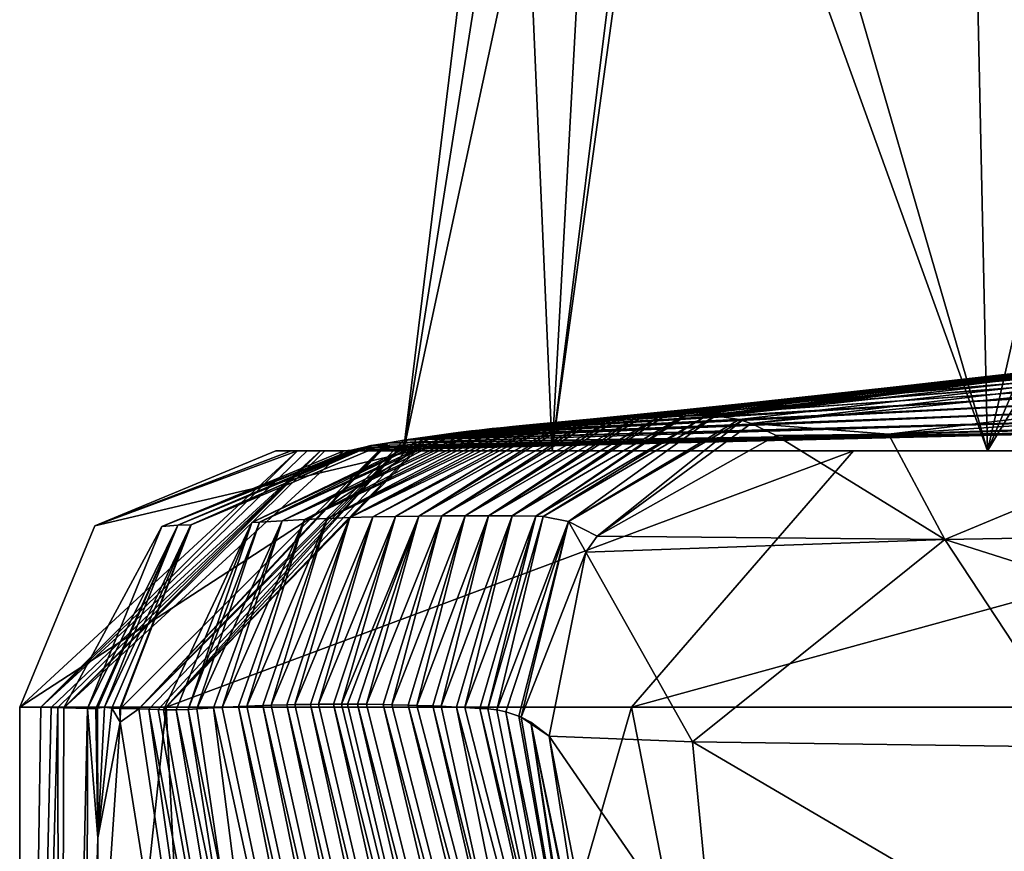
# Model space of a CAD drawing. Units: millimetres. Extents: x -24 to 24, y -10 to 170.
# Drawn here: x -18 to -15, y 129 to 133 of the extents above; entities that cross this region are included whole.
import ezdxf

# ---------------------------------------------------------------- set-up
doc = ezdxf.new("R2010")
doc.units = ezdxf.units.MM
doc.header["$LTSCALE"] = 57.67168
for name, color, linetype in [('11', 7, 'CONTINUOUS'), ('13', 7, 'CONTINUOUS'), ('16', 7, 'CONTINUOUS'), ('17', 7, 'CONTINUOUS'), ('18', 7, 'CONTINUOUS'), ('19', 7, 'CONTINUOUS'), ('27', 7, 'CONTINUOUS'), ('32', 7, 'CONTINUOUS'), ('33', 7, 'CONTINUOUS'), ('40', 7, 'CONTINUOUS'), ('41', 7, 'CONTINUOUS'), ('42', 7, 'CONTINUOUS'), ('43', 7, 'CONTINUOUS'), ('44', 7, 'CONTINUOUS'), ('45', 7, 'CONTINUOUS'), ('46', 7, 'CONTINUOUS'), ('47', 7, 'CONTINUOUS'), ('48', 7, 'CONTINUOUS'), ('713', 7, 'CONTINUOUS'), ('9', 7, 'CONTINUOUS')]:
    doc.layers.add(name, color=color, linetype=linetype)

msp = doc.modelspace()

# ---------------------------------------------------------------- linework, layer by layer
at = {"layer": '11', "linetype": 'Continuous'}
for points in [[(-17.3149, 126.6624, 42.4), (-17.742, 129.9967, 48.7399), (-17.8067, 129.9929, 44.5894), (-17.3149, 126.6624, 42.4)], [(-17.742, 129.9967, 48.7399), (-16.6503, 124.9843, 48.3971), (-17.7084, 129.9986, 50.8958), (-17.742, 129.9967, 48.7399)], [(-16.6503, 124.9843, 48.3971), (-17.742, 129.9967, 48.7399), (-17.3149, 126.6624, 42.4), (-16.6503, 124.9843, 48.3971)], [(-16.6503, 124.9843, 48.3971), (-17.6449, 130.0018, 54.964), (-17.7084, 129.9986, 50.8958), (-16.6503, 124.9843, 48.3971)], [(-17.6449, 130.0018, 54.964), (-16.539, 125.0449, 54.4003), (-17.6118, 130.0032, 57.08), (-17.6449, 130.0018, 54.964)], [(-16.539, 125.0449, 54.4003), (-17.6449, 130.0018, 54.964), (-16.6503, 124.9843, 48.3971), (-16.539, 125.0449, 54.4003)], [(-16.539, 125.0449, 54.4003), (-17.5495, 130.0057, 61.0661), (-17.6118, 130.0032, 57.08), (-16.539, 125.0449, 54.4003)], [(-17.5495, 130.0057, 61.0661), (-16.4276, 125.1056, 60.4034), (-17.517, 130.0068, 63.1421), (-17.5495, 130.0057, 61.0661)], [(-16.4276, 125.1056, 60.4034), (-17.5495, 130.0057, 61.0661), (-16.539, 125.0449, 54.4003), (-16.4276, 125.1056, 60.4034)], [(-16.4276, 125.1056, 60.4034), (-17.4559, 130.0086, 67.0461), (-17.517, 130.0068, 63.1421), (-16.4276, 125.1056, 60.4034)], [(-17.4559, 130.0086, 67.0461), (-16.3162, 125.1666, 66.4065), (-17.424, 130.0094, 69.0819), (-17.4559, 130.0086, 67.0461)], [(-16.3162, 125.1666, 66.4065), (-17.4559, 130.0086, 67.0461), (-16.4276, 125.1056, 60.4034), (-16.3162, 125.1666, 66.4065)], [(-16.3162, 125.1666, 66.4065), (-17.364, 130.0105, 72.9039), (-17.424, 130.0094, 69.0819), (-16.3162, 125.1666, 66.4065)], [(-17.364, 130.0105, 72.9039), (-16.2048, 125.2276, 72.4096), (-17.3326, 130.0109, 74.8996), (-17.364, 130.0105, 72.9039)], [(-16.2048, 125.2276, 72.4096), (-17.364, 130.0105, 72.9039), (-16.3162, 125.1666, 66.4065), (-16.2048, 125.2276, 72.4096)], [(-16.2048, 125.2276, 72.4096), (-17.2738, 130.0113, 78.6397), (-17.3326, 130.0109, 74.8996), (-16.2048, 125.2276, 72.4096)], [(-17.2738, 130.0113, 78.6397), (-16.0934, 125.2888, 78.4128), (-17.243, 130.0113, 80.595), (-17.2738, 130.0113, 78.6397)], [(-16.0934, 125.2888, 78.4128), (-17.2738, 130.0113, 78.6397), (-16.2048, 125.2276, 72.4096), (-16.0934, 125.2888, 78.4128)], [(-17.243, 130.0113, 80.595), (-16.0934, 125.2888, 78.4128), (-17.2188, 130.0113, 82.1314), (-17.243, 130.0113, 80.595)], [(-16.0934, 125.2888, 78.4128), (-17.1801, 130.0111, 84.5818), (-17.2188, 130.0113, 82.1314), (-16.0934, 125.2888, 78.4128)], [(-17.1801, 130.0111, 84.5818), (-15.981, 125.3479, 84.4159), (-17.1452, 130.0108, 86.7905), (-17.1801, 130.0111, 84.5818)], [(-15.981, 125.3479, 84.4159), (-17.1801, 130.0111, 84.5818), (-16.0934, 125.2888, 78.4128), (-15.981, 125.3479, 84.4159)], [(-15.981, 125.3479, 84.4159), (-17.08, 130.0098, 90.9083), (-17.1452, 130.0108, 86.7905), (-15.981, 125.3479, 84.4159)], [(-17.08, 130.0098, 90.9083), (-15.867, 125.4036, 90.419), (-17.0459, 130.0092, 93.0626), (-17.08, 130.0098, 90.9083)], [(-15.867, 125.4036, 90.419), (-17.08, 130.0098, 90.9083), (-15.981, 125.3479, 84.4159), (-15.867, 125.4036, 90.419)], [(-17.0459, 130.0092, 93.0626), (-15.867, 125.4036, 90.419), (-16.9822, 130.0076, 97.0717), (-17.0459, 130.0092, 93.0626)], [(-16.9822, 130.0076, 97.0717), (-15.867, 125.4036, 90.419), (-15.7634, 125.483, 96.4222), (-16.9822, 130.0076, 97.0717)], [(-16.9822, 130.0076, 97.0717), (-15.7634, 125.483, 96.4222), (-16.9488, 130.0065, 99.1716), (-16.9822, 130.0076, 97.0717)], [(-16.9488, 130.0065, 99.1716), (-15.7634, 125.483, 96.4222), (-16.8867, 130.0043, 103.0721), (-16.9488, 130.0065, 99.1716)], [(-16.8867, 130.0043, 103.0721), (-15.7634, 125.483, 96.4222), (-16.1496, 126.7983, 102.4253), (-16.8867, 130.0043, 103.0721)], [(-16.8867, 130.0043, 103.0721), (-16.1496, 126.7983, 102.4253), (-16.854, 130.0029, 105.1174), (-16.8867, 130.0043, 103.0721)], [(-16.854, 130.0029, 105.1174), (-16.1496, 126.7983, 102.4253), (-16.7933, 130, 108.9094), (-16.854, 130.0029, 105.1174)], [(-16.7933, 130, 108.9094), (-16.1496, 126.7983, 102.4253), (-15.7562, 126.0536, 107.5869), (-16.7933, 130, 108.9094)], [(-16.7933, 130, 108.9094), (-15.7562, 126.0536, 107.5869), (-16.7614, 129.9982, 110.9), (-16.7933, 130, 108.9094)], [(-15.7562, 126.0536, 107.5869), (-16.7022, 129.9946, 114.5837), (-16.7614, 129.9982, 110.9), (-15.7562, 126.0536, 107.5869)], [(-17.8408, 129.9906, 42.4), (-17.3149, 126.6624, 42.4), (-17.8067, 129.9929, 44.5894), (-17.8408, 129.9906, 42.4)], [(-16.7022, 129.9946, 114.5837), (-16.1172, 127.3629, 113.258), (-16.6711, 129.9926, 116.5139), (-16.7022, 129.9946, 114.5837)], [(-16.1172, 127.3629, 113.258), (-16.7022, 129.9946, 114.5837), (-15.7562, 126.0536, 107.5869), (-16.1172, 127.3629, 113.258)], [(-16.1172, 127.3629, 113.258), (-16.6369, 129.9889, 118.6236), (-16.6711, 129.9926, 116.5139), (-16.1172, 127.3629, 113.258)], [(-16.6017, 129.9819, 120.7544), (-16.6369, 129.9889, 118.6236), (-16.1172, 127.3629, 113.258), (-16.6017, 129.9819, 120.7544)], [(-16.6017, 129.9819, 120.7544), (-16.2545, 128.2883, 120.1539), (-16.5507, 129.965, 123.7664), (-16.6017, 129.9819, 120.7544)], [(-16.2545, 128.2883, 120.1539), (-16.6017, 129.9819, 120.7544), (-16.1172, 127.3629, 113.258), (-16.2545, 128.2883, 120.1539)], [(-16.2545, 128.2883, 120.1539), (-16.5413, 129.9609, 124.3077), (-16.5507, 129.965, 123.7664), (-16.2545, 128.2883, 120.1539)], [(-16.5032, 129.9409, 126.4712), (-16.5413, 129.9609, 124.3077), (-16.2545, 128.2883, 120.1539), (-16.5032, 129.9409, 126.4712)], [(-16.2559, 128.7448, 126.456), (-16.4318, 129.8864, 130.3), (-16.5032, 129.9409, 126.4712), (-16.2559, 128.7448, 126.456)], [(-16.2559, 128.7448, 126.456), (-16.5032, 129.9409, 126.4712), (-16.2576, 128.7293, 126.1525), (-16.2559, 128.7448, 126.456)], [(-16.2576, 128.7293, 126.1525), (-16.5032, 129.9409, 126.4712), (-16.2617, 128.4076, 121.4558), (-16.2576, 128.7293, 126.1525)], [(-16.2617, 128.4076, 121.4558), (-16.5032, 129.9409, 126.4712), (-16.2545, 128.2883, 120.1539), (-16.2617, 128.4076, 121.4558)], [(-16.3341, 129.3847, 130.3), (-16.4318, 129.8864, 130.3), (-16.2559, 128.7448, 126.456), (-16.3341, 129.3847, 130.3)]]:
    msp.add_3dface(points, dxfattribs=at)
at = {"layer": '13', "linetype": 'Continuous'}
for points in [[(-17.2339, 131, 18), (-17.2032, 131.0026, 20.1762), (-13.9803, 131.0775, 26.2), (-17.2339, 131, 18)], [(-11.4981, 131, 18), (-17.2339, 131, 18), (-13.9803, 131.0775, 26.2), (-11.4981, 131, 18)], [(-17.2032, 131.0026, 20.1762), (-17.1759, 131.0085, 22.3355), (-13.9803, 131.0775, 26.2), (-17.2032, 131.0026, 20.1762)], [(-17.1759, 131.0085, 22.3355), (-17.1525, 131.0146, 24.1693), (-13.9803, 131.0775, 26.2), (-17.1759, 131.0085, 22.3355)], [(-17.1525, 131.0146, 24.1693), (-17.1274, 131.0201, 26.055), (-13.9803, 131.0775, 26.2), (-17.1525, 131.0146, 24.1693)], [(-17.1274, 131.0201, 26.055), (-17.1264, 131.0203, 26.1275), (-13.9803, 131.0775, 26.2), (-17.1274, 131.0201, 26.055)], [(-17.1264, 131.0203, 26.1275), (-17.1254, 131.0204, 26.2), (-13.9803, 131.0775, 26.2), (-17.1264, 131.0203, 26.1275)]]:
    msp.add_3dface(points, dxfattribs=at)
at = {"layer": '16', "linetype": 'Continuous'}
for points in [[(-18.498, 124.614, 0.27), (-18.498, 130, 0.27), (-17.9265, 130, -4.5705), (-18.498, 124.614, 0.27)], [(-17.6601, 124.614, -5.511), (-18.498, 124.614, 0.27), (-17.9265, 130, -4.5705), (-17.6601, 124.614, -5.511)], [(-16.1107, 130, -9.0937), (-17.6601, 124.614, -5.511), (-17.9265, 130, -4.5705), (-16.1107, 130, -9.0937)], [(-15.0615, 124.614, -10.7425), (-17.6601, 124.614, -5.511), (-16.1107, 130, -9.0937), (-15.0615, 124.614, -10.7425)], [(-13.1766, 130, -12.9857), (-15.0615, 124.614, -10.7425), (-16.1107, 130, -9.0937), (-13.1766, 130, -12.9857)], [(-10.9612, 124.614, -14.9031), (-15.0615, 124.614, -10.7425), (-13.1766, 130, -12.9857), (-10.9612, 124.614, -14.9031)]]:
    msp.add_3dface(points, dxfattribs=at)
at = {"layer": '17', "linetype": 'Continuous'}
for points in [[(-18.1675, 129.999, 22.354), (-18.1932, 129.4895, 20.399), (-18.138, 129.9954, 24.1887), (-18.1675, 129.999, 22.354)], [(-18.1932, 129.4895, 20.399), (-18.1057, 129.9416, 26.0821), (-18.138, 129.9954, 24.1887), (-18.1932, 129.4895, 20.399)], [(-18.1057, 129.9416, 26.0821), (-18.1073, 129.9944, 26.0732), (-18.138, 129.9954, 24.1887), (-18.1057, 129.9416, 26.0821)], [(-18.1057, 129.9416, 26.0821), (-18.1932, 129.4895, 20.399), (-18.1935, 128.6691, 19.6679), (-18.1057, 129.9416, 26.0821)], [(-17.0346, 123.2176, 27.2077), (-18.1057, 129.9416, 26.0821), (-18.1935, 128.6691, 19.6679), (-17.0346, 123.2176, 27.2077)], [(-18.1932, 129.4895, 20.399), (-18.2356, 128.024, 16.9946), (-18.1935, 128.6691, 19.6679), (-18.1932, 129.4895, 20.399)]]:
    msp.add_3dface(points, dxfattribs=at)
at = {"layer": '18', "linetype": 'Continuous'}
for points in [[(-18.1073, 129.9944, 26.0732), (-18.1057, 129.9416, 26.0821), (-18.1061, 129.9944, 26.1456), (-18.1073, 129.9944, 26.0732)], [(-18.1061, 129.9944, 26.1456), (-18.1057, 129.9416, 26.0821), (-18.105, 129.9944, 26.2181), (-18.1061, 129.9944, 26.1456)], [(-18.105, 129.9944, 26.2181), (-18.1057, 129.9416, 26.0821), (-18.0329, 129.9932, 30.6732), (-18.105, 129.9944, 26.2181)], [(-18.1057, 129.9416, 26.0821), (-17.0346, 123.2176, 27.2077), (-18.0329, 129.9932, 30.6732), (-18.1057, 129.9416, 26.0821)], [(-18.0329, 129.9932, 30.6732), (-17.0346, 123.2176, 27.2077), (-17.9939, 129.9918, 33.0419), (-18.0329, 129.9932, 30.6732)], [(-17.9939, 129.9918, 33.0419), (-17.0346, 123.2176, 27.2077), (-16.9433, 124.3187, 33.3624), (-17.9939, 129.9918, 33.0419)], [(-17.9939, 129.9918, 33.0419), (-16.9433, 124.3187, 33.3624), (-17.9577, 129.9903, 35.2287), (-17.9939, 129.9918, 33.0419)], [(-16.9433, 124.3187, 33.3624), (-17.9365, 129.9897, 36.5147), (-17.9577, 129.9903, 35.2287), (-16.9433, 124.3187, 33.3624)], [(-16.9433, 124.3187, 33.3624), (-17.887, 129.989, 39.5203), (-17.9365, 129.9897, 36.5147), (-16.9433, 124.3187, 33.3624)], [(-16.8049, 124.806, 39.4096), (-17.8408, 129.9906, 42.4), (-17.887, 129.989, 39.5203), (-16.8049, 124.806, 39.4096)], [(-16.9433, 124.3187, 33.3624), (-16.8049, 124.806, 39.4096), (-17.887, 129.989, 39.5203), (-16.9433, 124.3187, 33.3624)], [(-17.3149, 126.6624, 42.4), (-17.8408, 129.9906, 42.4), (-16.8049, 124.806, 39.4096), (-17.3149, 126.6624, 42.4)]]:
    msp.add_3dface(points, dxfattribs=at)
at = {"layer": '19', "linetype": 'Continuous'}
for points in [[(-15.7705, 131.1356, 119.3346), (-10.536, 131.7207, 119.1206), (-12.9809, 131.4851, 116.5), (-15.7705, 131.1356, 119.3346)], [(-10.536, 131.7207, 119.1206), (-15.7705, 131.1356, 119.3346), (-15.6905, 131.1217, 123.758), (-10.536, 131.7207, 119.1206)], [(-15.6443, 131.1069, 126.0451), (-10.536, 131.7207, 119.1206), (-15.6905, 131.1217, 123.758), (-15.6443, 131.1069, 126.0451)], [(-10.4492, 131.6221, 126.1901), (-10.536, 131.7207, 119.1206), (-15.6443, 131.1069, 126.0451), (-10.4492, 131.6221, 126.1901)], [(-10.4492, 131.6221, 126.1901), (-15.6443, 131.1069, 126.0451), (-15.1083, 131.0644, 131.9423), (-10.4492, 131.6221, 126.1901)], [(-8.7924, 131.4844, 131.974), (-10.4492, 131.6221, 126.1901), (-15.1083, 131.0644, 131.9423), (-8.7924, 131.4844, 131.974)], [(-15.8169, 131.1371, 116.5), (-15.7827, 131.1365, 118.6107), (-12.9809, 131.4851, 116.5), (-15.8169, 131.1371, 116.5)], [(-15.7827, 131.1365, 118.6107), (-15.7705, 131.1356, 119.3346), (-12.9809, 131.4851, 116.5), (-15.7827, 131.1365, 118.6107)], [(-8.7924, 131.4844, 131.974), (-15.1083, 131.0644, 131.9423), (-11.9607, 131.1438, 134.7423), (-8.7924, 131.4844, 131.974)], [(-15.6799, 131.1187, 124.2999), (-15.6443, 131.1069, 126.0451), (-15.6905, 131.1217, 123.758), (-15.6799, 131.1187, 124.2999)], [(-11.9607, 131.1438, 134.7423), (-15.1083, 131.0644, 131.9423), (-13.7977, 131.1083, 133.5489), (-11.9607, 131.1438, 134.7423)], [(-15.1083, 131.0644, 131.9423), (-15.6443, 131.1069, 126.0451), (-15.5461, 131.0591, 130.3018), (-15.1083, 131.0644, 131.9423)]]:
    msp.add_3dface(points, dxfattribs=at)
at = {"layer": '27', "linetype": 'Continuous'}
for points in [[(-16.4318, 129.8864, 130.3), (-16.3341, 129.3847, 130.3), (-15.7847, 128.9454, 132.1209), (-16.4318, 129.8864, 130.3)], [(-16.4318, 129.8864, 130.3), (-15.7847, 128.9454, 132.1209), (-15.8731, 129.8644, 132.4067), (-16.4318, 129.8864, 130.3)], [(-15.7847, 128.9454, 132.1209), (-14.3576, 128.9764, 133.9212), (-15.8731, 129.8644, 132.4067), (-15.7847, 128.9454, 132.1209)], [(-15.8731, 129.8644, 132.4067), (-14.3576, 128.9764, 133.9212), (-14.3557, 129.8434, 134.2417), (-15.8731, 129.8644, 132.4067)]]:
    msp.add_3dface(points, dxfattribs=at)
at = {"layer": '32', "linetype": 'Continuous'}
for points in [[(-17.4394, 131, 4.261), (-17, 131), (-17.4981, 131, 0.2554), (-17.4394, 131, 4.261)], [(-17.4981, 131, 0.2554), (-17, 131), (-16.9597, 131, -4.3128), (-17.4981, 131, 0.2554)], [(-16.4203, 131, 4.4007), (-17, 131), (-17.4394, 131, 4.261), (-16.4203, 131, 4.4007)], [(-17.4144, 131, 5.9611), (-16.4203, 131, 4.4007), (-17.4394, 131, 4.261), (-17.4144, 131, 5.9611)], [(-14.7227, 131, 8.4992), (-16.4203, 131, 4.4007), (-17.4144, 131, 5.9611), (-14.7227, 131, 8.4992)], [(-17.3759, 131, 8.5538), (-14.7227, 131, 8.4992), (-17.4144, 131, 5.9611), (-17.3759, 131, 8.5538)], [(-17.3249, 131, 11.9742), (-14.7227, 131, 8.4992), (-17.3759, 131, 8.5538), (-17.3249, 131, 11.9742)], [(-12.0208, 131, 12.0208), (-14.7227, 131, 8.4992), (-17.3249, 131, 11.9742), (-12.0208, 131, 12.0208)], [(-17.3075, 131, 13.1335), (-12.0208, 131, 12.0208), (-17.3249, 131, 11.9742), (-17.3075, 131, 13.1335)], [(-11.5454, 131, 12.4779), (-12.0208, 131, 12.0208), (-17.3075, 131, 13.1335), (-11.5454, 131, 12.4779)], [(-17.2339, 131, 18), (-11.5454, 131, 12.4779), (-17.3075, 131, 13.1335), (-17.2339, 131, 18)], [(-11.5454, 131, 12.4779), (-17.2339, 131, 18), (-11.4981, 131, 18), (-11.5454, 131, 12.4779)], [(-17, 131), (-16.4203, 131, -4.4007), (-16.9597, 131, -4.3128), (-17, 131)], [(-16.4203, 131, -4.4007), (-14.7227, 131, -8.4992), (-16.9597, 131, -4.3128), (-16.4203, 131, -4.4007)], [(-16.9597, 131, -4.3128), (-14.7227, 131, -8.4992), (-15.2449, 131, -8.593), (-16.9597, 131, -4.3128)], [(-14.7227, 131, -8.4992), (-12.0208, 131, -12.0208), (-15.2449, 131, -8.593), (-14.7227, 131, -8.4992)], [(-15.2449, 131, -8.593), (-12.0208, 131, -12.0208), (-12.468, 131, -12.2798), (-15.2449, 131, -8.593)]]:
    msp.add_3dface(points, dxfattribs=at)
at = {"layer": '33', "linetype": 'Continuous'}
for points in [[(-16.1858, 131.124, 92.4998), (-16.1607, 131.1253, 94.172), (-13.2306, 131.4598, 93.9243), (-16.1858, 131.124, 92.4998)], [(-13.2931, 131.4455, 88.2804), (-16.1858, 131.124, 92.4998), (-13.2306, 131.4598, 93.9243), (-13.2931, 131.4455, 88.2804)], [(-16.1607, 131.1253, 94.172), (-16.0954, 131.1284, 98.5042), (-13.2306, 131.4598, 93.9243), (-16.1607, 131.1253, 94.172)], [(-16.0954, 131.1284, 98.5042), (-16.0731, 131.1294, 99.9769), (-13.1681, 131.4709, 99.5682), (-16.0954, 131.1284, 98.5042)], [(-13.2306, 131.4598, 93.9243), (-16.0954, 131.1284, 98.5042), (-13.1681, 131.4709, 99.5682), (-13.2306, 131.4598, 93.9243)], [(-16.0731, 131.1294, 99.9769), (-16.0039, 131.1321, 104.5073), (-13.1681, 131.4709, 99.5682), (-16.0731, 131.1294, 99.9769)], [(-16.0039, 131.1321, 104.5073), (-15.9866, 131.1327, 105.6332), (-13.1057, 131.4789, 105.2121), (-16.0039, 131.1321, 104.5073)], [(-13.1681, 131.4709, 99.5682), (-16.0039, 131.1321, 104.5073), (-13.1057, 131.4789, 105.2121), (-13.1681, 131.4709, 99.5682)], [(-15.9866, 131.1327, 105.6332), (-15.911, 131.135, 110.5083), (-13.1057, 131.4789, 105.2121), (-15.9866, 131.1327, 105.6332)], [(-15.911, 131.135, 110.5083), (-15.9012, 131.1353, 111.1409), (-13.0432, 131.4836, 110.8561), (-15.911, 131.135, 110.5083)], [(-13.1057, 131.4789, 105.2121), (-15.911, 131.135, 110.5083), (-13.0432, 131.4836, 110.8561), (-13.1057, 131.4789, 105.2121)], [(-15.9012, 131.1353, 111.1409), (-15.8169, 131.1371, 116.5), (-13.0432, 131.4836, 110.8561), (-15.9012, 131.1353, 111.1409)], [(-15.8169, 131.1371, 116.5), (-12.9809, 131.4851, 116.5), (-13.0432, 131.4836, 110.8561), (-15.8169, 131.1371, 116.5)], [(-16.3394, 131.1144, 82.1164), (-16.275, 131.1187, 86.4945), (-13.3555, 131.428, 82.6365), (-16.3394, 131.1144, 82.1164)], [(-13.418, 131.4073, 76.9927), (-16.3394, 131.1144, 82.1164), (-13.3555, 131.428, 82.6365), (-13.418, 131.4073, 76.9927)], [(-16.275, 131.1187, 86.4945), (-16.2495, 131.1203, 88.2184), (-13.3555, 131.428, 82.6365), (-16.275, 131.1187, 86.4945)], [(-16.2495, 131.1203, 88.2184), (-16.1858, 131.124, 92.4998), (-13.2931, 131.4455, 88.2804), (-16.2495, 131.1203, 88.2184)], [(-13.3555, 131.428, 82.6365), (-16.2495, 131.1203, 88.2184), (-13.2931, 131.4455, 88.2804), (-13.3555, 131.428, 82.6365)], [(-16.4958, 131.1021, 71.3099), (-16.4503, 131.106, 74.4819), (-13.4805, 131.3834, 71.3489), (-16.4958, 131.1021, 71.3099)], [(-13.543, 131.3563, 65.7051), (-16.4958, 131.1021, 71.3099), (-13.4805, 131.3834, 71.3489), (-13.543, 131.3563, 65.7051)], [(-16.4503, 131.106, 74.4819), (-16.4173, 131.1086, 76.7677), (-13.4805, 131.3834, 71.3489), (-16.4503, 131.106, 74.4819)], [(-16.4173, 131.1086, 76.7677), (-16.3633, 131.1127, 80.4856), (-13.418, 131.4073, 76.9927), (-16.4173, 131.1086, 76.7677)], [(-13.4805, 131.3834, 71.3489), (-16.4173, 131.1086, 76.7677), (-13.418, 131.4073, 76.9927), (-13.4805, 131.3834, 71.3489)], [(-16.3633, 131.1127, 80.4856), (-16.3394, 131.1144, 82.1164), (-13.418, 131.4073, 76.9927), (-16.3633, 131.1127, 80.4856)], [(-16.6211, 131.09, 62.471), (-16.575, 131.0947, 65.7429), (-13.543, 131.3563, 65.7051), (-16.6211, 131.09, 62.471)], [(-13.6054, 131.3261, 60.0613), (-16.6211, 131.09, 62.471), (-13.543, 131.3563, 65.7051), (-13.6054, 131.3261, 60.0613)], [(-16.575, 131.0947, 65.7429), (-16.5362, 131.0984, 68.4768), (-13.543, 131.3563, 65.7051), (-16.575, 131.0947, 65.7429)], [(-16.5362, 131.0984, 68.4768), (-16.4958, 131.1021, 71.3099), (-13.543, 131.3563, 65.7051), (-16.5362, 131.0984, 68.4768)], [(-16.705, 131.0808, 56.4651), (-16.6548, 131.0864, 60.0667), (-13.6054, 131.3261, 60.0613), (-16.705, 131.0808, 56.4651)], [(-13.6679, 131.2926, 54.4176), (-16.705, 131.0808, 56.4651), (-13.6054, 131.3261, 60.0613), (-13.6679, 131.2926, 54.4176)], [(-16.6548, 131.0864, 60.0667), (-16.6211, 131.09, 62.471), (-13.6054, 131.3261, 60.0613), (-16.6548, 131.0864, 60.0667)], [(-16.7353, 131.0773, 54.2814), (-16.705, 131.0808, 56.4651), (-13.6679, 131.2926, 54.4176), (-16.7353, 131.0773, 54.2814)], [(-13.7304, 131.256, 48.774), (-16.7353, 131.0773, 54.2814), (-13.6679, 131.2926, 54.4176), (-13.7304, 131.256, 48.774)], [(-16.8163, 131.0671, 48.3868), (-16.7879, 131.0708, 50.4592), (-13.7304, 131.256, 48.774), (-16.8163, 131.0671, 48.3868)], [(-13.7929, 131.2161, 43.1304), (-16.8163, 131.0671, 48.3868), (-13.7304, 131.256, 48.774), (-13.7929, 131.2161, 43.1304)], [(-16.7879, 131.0708, 50.4592), (-16.7353, 131.0773, 54.2814), (-13.7304, 131.256, 48.774), (-16.7879, 131.0708, 50.4592)], [(-16.8981, 131.0558, 42.3831), (-16.87, 131.0598, 44.4537), (-13.7929, 131.2161, 43.1304), (-16.8981, 131.0558, 42.3831)], [(-13.8553, 131.1731, 37.4869), (-16.8981, 131.0558, 42.3831), (-13.7929, 131.2161, 43.1304), (-13.8553, 131.1731, 37.4869)], [(-16.87, 131.0598, 44.4537), (-16.8163, 131.0671, 48.3868), (-13.7929, 131.2161, 43.1304), (-16.87, 131.0598, 44.4537)], [(-16.982, 131.0435, 36.4282), (-16.9453, 131.049, 39.0039), (-13.8553, 131.1731, 37.4869), (-16.982, 131.0435, 36.4282)], [(-13.9178, 131.1269, 31.8434), (-16.982, 131.0435, 36.4282), (-13.8553, 131.1731, 37.4869), (-13.9178, 131.1269, 31.8434)], [(-16.9453, 131.049, 39.0039), (-16.8981, 131.0558, 42.3831), (-13.8553, 131.1731, 37.4869), (-16.9453, 131.049, 39.0039)], [(-13.9803, 131.0775, 26.2), (-17.0593, 131.0315, 30.9816), (-13.9178, 131.1269, 31.8434), (-13.9803, 131.0775, 26.2)], [(-17.0593, 131.0315, 30.9816), (-16.9994, 131.0409, 35.2107), (-13.9178, 131.1269, 31.8434), (-17.0593, 131.0315, 30.9816)], [(-16.9994, 131.0409, 35.2107), (-16.982, 131.0435, 36.4282), (-13.9178, 131.1269, 31.8434), (-16.9994, 131.0409, 35.2107)], [(-13.9803, 131.0775, 26.2), (-17.1254, 131.0204, 26.2), (-17.0673, 131.0302, 30.4136), (-13.9803, 131.0775, 26.2)], [(-17.0593, 131.0315, 30.9816), (-13.9803, 131.0775, 26.2), (-17.0673, 131.0302, 30.4136), (-17.0593, 131.0315, 30.9816)]]:
    msp.add_3dface(points, dxfattribs=at)
at = {"layer": '40', "linetype": 'Continuous'}
for points in [[(-17.9265, 130, -4.5705), (-18.498, 130, 0.27), (-16.9597, 131, -4.3128), (-17.9265, 130, -4.5705)], [(-16.9597, 131, -4.3128), (-18.498, 130, 0.27), (-18.2052, 130.7071, 0.2657), (-16.9597, 131, -4.3128)], [(-17.4981, 131, 0.2554), (-16.9597, 131, -4.3128), (-18.2052, 130.7071, 0.2657), (-17.4981, 131, 0.2554)], [(-16.1107, 130, -9.0937), (-17.9265, 130, -4.5705), (-15.2449, 131, -8.593), (-16.1107, 130, -9.0937)], [(-17.9265, 130, -4.5705), (-16.9597, 131, -4.3128), (-15.2449, 131, -8.593), (-17.9265, 130, -4.5705)], [(-13.1766, 130, -12.9857), (-16.1107, 130, -9.0937), (-12.468, 131, -12.2798), (-13.1766, 130, -12.9857)], [(-16.1107, 130, -9.0937), (-15.2449, 131, -8.593), (-12.468, 131, -12.2798), (-16.1107, 130, -9.0937)]]:
    msp.add_3dface(points, dxfattribs=at)
at = {"layer": '41', "linetype": 'Continuous'}
for points in [[(-18.498, 130, 0.27), (-18.4155, 129.9994, 5.8879), (-17.4144, 131, 5.9611), (-18.498, 130, 0.27)], [(-18.498, 130, 0.27), (-17.4144, 131, 5.9611), (-18.2052, 130.7071, 0.2657), (-18.498, 130, 0.27)], [(-18.4155, 129.9994, 5.8879), (-18.3758, 129.9987, 8.5686), (-17.3249, 131, 11.9742), (-18.4155, 129.9994, 5.8879)], [(-18.4155, 129.9994, 5.8879), (-17.3249, 131, 11.9742), (-17.3759, 131, 8.5538), (-18.4155, 129.9994, 5.8879)], [(-18.4155, 129.9994, 5.8879), (-17.3759, 131, 8.5538), (-17.4144, 131, 5.9611), (-18.4155, 129.9994, 5.8879)], [(-18.3758, 129.9987, 8.5686), (-18.3493, 129.9981, 10.3517), (-17.3249, 131, 11.9742), (-18.3758, 129.9987, 8.5686)], [(-18.3493, 129.9981, 10.3517), (-18.3264, 129.9975, 11.8829), (-17.3249, 131, 11.9742), (-18.3493, 129.9981, 10.3517)], [(-18.3264, 129.9975, 11.8829), (-17.2339, 131, 18), (-17.3075, 131, 13.1335), (-18.3264, 129.9975, 11.8829)], [(-17.2339, 131, 18), (-18.3264, 129.9975, 11.8829), (-17.9431, 130.705, 18.0108), (-17.2339, 131, 18)], [(-18.3264, 129.9975, 11.8829), (-17.3075, 131, 13.1335), (-17.3249, 131, 11.9742), (-18.3264, 129.9975, 11.8829)], [(-17.4144, 131, 5.9611), (-17.4394, 131, 4.261), (-18.2052, 130.7071, 0.2657), (-17.4144, 131, 5.9611)], [(-17.4394, 131, 4.261), (-17.4981, 131, 0.2554), (-18.2052, 130.7071, 0.2657), (-17.4394, 131, 4.261)], [(-18.3264, 129.9975, 11.8829), (-18.2338, 129.994, 18.0152), (-17.9431, 130.705, 18.0108), (-18.3264, 129.9975, 11.8829)]]:
    msp.add_3dface(points, dxfattribs=at)
at = {"layer": '42', "linetype": 'Continuous'}
for points in [[(-17.1759, 131.0085, 22.3355), (-17.2032, 131.0026, 20.1762), (-17.9431, 130.705, 18.0108), (-17.1759, 131.0085, 22.3355)], [(-17.1759, 131.0085, 22.3355), (-17.9431, 130.705, 18.0108), (-17.881, 130.7094, 22.3473), (-17.1759, 131.0085, 22.3355)], [(-17.2032, 131.0026, 20.1762), (-17.2339, 131, 18), (-17.9431, 130.705, 18.0108), (-17.2032, 131.0026, 20.1762)], [(-18.2338, 129.994, 18.0152), (-18.2006, 129.9949, 20.1937), (-17.881, 130.7094, 22.3473), (-18.2338, 129.994, 18.0152)], [(-17.9431, 130.705, 18.0108), (-18.2338, 129.994, 18.0152), (-17.881, 130.7094, 22.3473), (-17.9431, 130.705, 18.0108)], [(-18.2006, 129.9949, 20.1937), (-18.194, 129.9955, 20.6272), (-17.881, 130.7094, 22.3473), (-18.2006, 129.9949, 20.1937)], [(-18.194, 129.9955, 20.6272), (-18.1675, 129.999, 22.354), (-17.881, 130.7094, 22.3473), (-18.194, 129.9955, 20.6272)]]:
    msp.add_3dface(points, dxfattribs=at)
at = {"layer": '43', "linetype": 'Continuous'}
for points in [[(-17.1274, 131.0201, 26.055), (-17.1525, 131.0146, 24.1693), (-17.881, 130.7094, 22.3473), (-17.1274, 131.0201, 26.055)], [(-17.1274, 131.0201, 26.055), (-17.881, 130.7094, 22.3473), (-17.8307, 130.7111, 26.067), (-17.1274, 131.0201, 26.055)], [(-17.1525, 131.0146, 24.1693), (-17.1759, 131.0085, 22.3355), (-17.881, 130.7094, 22.3473), (-17.1525, 131.0146, 24.1693)], [(-18.1675, 129.999, 22.354), (-18.138, 129.9954, 24.1887), (-17.8307, 130.7111, 26.067), (-18.1675, 129.999, 22.354)], [(-17.881, 130.7094, 22.3473), (-18.1675, 129.999, 22.354), (-17.8307, 130.7111, 26.067), (-17.881, 130.7094, 22.3473)], [(-18.138, 129.9954, 24.1887), (-18.1073, 129.9944, 26.0732), (-17.8307, 130.7111, 26.067), (-18.138, 129.9954, 24.1887)]]:
    msp.add_3dface(points, dxfattribs=at)
at = {"layer": '44', "linetype": 'Continuous'}
for points in [[(-17.1254, 131.0204, 26.2), (-17.1264, 131.0203, 26.1275), (-17.8307, 130.7111, 26.067), (-17.1254, 131.0204, 26.2)], [(-17.1254, 131.0204, 26.2), (-17.8307, 130.7111, 26.067), (-17.8286, 130.7112, 26.212), (-17.1254, 131.0204, 26.2)], [(-17.1264, 131.0203, 26.1275), (-17.1274, 131.0201, 26.055), (-17.8307, 130.7111, 26.067), (-17.1264, 131.0203, 26.1275)], [(-18.1073, 129.9944, 26.0732), (-18.1061, 129.9944, 26.1456), (-17.8286, 130.7112, 26.212), (-18.1073, 129.9944, 26.0732)], [(-17.8307, 130.7111, 26.067), (-18.1073, 129.9944, 26.0732), (-17.8286, 130.7112, 26.212), (-17.8307, 130.7111, 26.067)], [(-18.1061, 129.9944, 26.1456), (-18.105, 129.9944, 26.2181), (-17.8286, 130.7112, 26.212), (-18.1061, 129.9944, 26.1456)]]:
    msp.add_3dface(points, dxfattribs=at)
at = {"layer": '45', "linetype": 'Continuous'}
for points in [[(-18.0329, 129.9932, 30.6732), (-17.9939, 129.9918, 33.0419), (-16.982, 131.0435, 36.4282), (-18.0329, 129.9932, 30.6732)], [(-16.982, 131.0435, 36.4282), (-16.9994, 131.0409, 35.2107), (-18.0329, 129.9932, 30.6732), (-16.982, 131.0435, 36.4282)], [(-17.0593, 131.0315, 30.9816), (-18.0329, 129.9932, 30.6732), (-16.9994, 131.0409, 35.2107), (-17.0593, 131.0315, 30.9816)], [(-17.9939, 129.9918, 33.0419), (-17.9577, 129.9903, 35.2287), (-16.982, 131.0435, 36.4282), (-17.9939, 129.9918, 33.0419)], [(-17.9577, 129.9903, 35.2287), (-17.9365, 129.9897, 36.5147), (-16.982, 131.0435, 36.4282), (-17.9577, 129.9903, 35.2287)], [(-16.8981, 131.0558, 42.3831), (-16.9453, 131.049, 39.0039), (-17.9365, 129.9897, 36.5147), (-16.8981, 131.0558, 42.3831)], [(-16.8981, 131.0558, 42.3831), (-17.9365, 129.9897, 36.5147), (-17.5918, 130.7201, 42.3946), (-16.8981, 131.0558, 42.3831)], [(-16.982, 131.0435, 36.4282), (-17.9365, 129.9897, 36.5147), (-16.9453, 131.049, 39.0039), (-16.982, 131.0435, 36.4282)], [(-18.105, 129.9944, 26.2181), (-18.0329, 129.9932, 30.6732), (-17.0673, 131.0302, 30.4136), (-18.105, 129.9944, 26.2181)], [(-18.105, 129.9944, 26.2181), (-17.0673, 131.0302, 30.4136), (-17.8286, 130.7112, 26.212), (-18.105, 129.9944, 26.2181)], [(-18.0329, 129.9932, 30.6732), (-17.0593, 131.0315, 30.9816), (-17.0673, 131.0302, 30.4136), (-18.0329, 129.9932, 30.6732)], [(-17.0673, 131.0302, 30.4136), (-17.1254, 131.0204, 26.2), (-17.8286, 130.7112, 26.212), (-17.0673, 131.0302, 30.4136)], [(-17.9365, 129.9897, 36.5147), (-17.887, 129.989, 39.5203), (-17.5918, 130.7201, 42.3946), (-17.9365, 129.9897, 36.5147)], [(-17.887, 129.989, 39.5203), (-17.8408, 129.9906, 42.4), (-17.5918, 130.7201, 42.3946), (-17.887, 129.989, 39.5203)]]:
    msp.add_3dface(points, dxfattribs=at)
at = {"layer": '46', "linetype": 'Continuous'}
for points in [[(-16.3633, 131.1127, 80.4856), (-16.4173, 131.1086, 76.7677), (-17.0313, 130.7439, 80.4849), (-16.3633, 131.1127, 80.4856)], [(-16.9413, 130.7455, 86.4902), (-16.3633, 131.1127, 80.4856), (-17.0313, 130.7439, 80.4849), (-16.9413, 130.7455, 86.4902)], [(-16.275, 131.1187, 86.4945), (-16.3394, 131.1144, 82.1164), (-16.9413, 130.7455, 86.4902), (-16.275, 131.1187, 86.4945)], [(-16.851, 130.7465, 92.4955), (-16.275, 131.1187, 86.4945), (-16.9413, 130.7455, 86.4902), (-16.851, 130.7465, 92.4955)], [(-16.3394, 131.1144, 82.1164), (-16.3633, 131.1127, 80.4856), (-16.9413, 130.7455, 86.4902), (-16.3394, 131.1144, 82.1164)], [(-16.1858, 131.124, 92.4998), (-16.2495, 131.1203, 88.2184), (-16.851, 130.7465, 92.4955), (-16.1858, 131.124, 92.4998)], [(-16.7601, 130.7468, 98.5008), (-16.1858, 131.124, 92.4998), (-16.851, 130.7465, 92.4955), (-16.7601, 130.7468, 98.5008)], [(-16.2495, 131.1203, 88.2184), (-16.275, 131.1187, 86.4945), (-16.851, 130.7465, 92.4955), (-16.2495, 131.1203, 88.2184)], [(-16.0954, 131.1284, 98.5042), (-16.1607, 131.1253, 94.172), (-16.7601, 130.7468, 98.5008), (-16.0954, 131.1284, 98.5042)], [(-16.6688, 130.7465, 104.5061), (-16.0954, 131.1284, 98.5042), (-16.7601, 130.7468, 98.5008), (-16.6688, 130.7465, 104.5061)], [(-16.1607, 131.1253, 94.172), (-16.1858, 131.124, 92.4998), (-16.7601, 130.7468, 98.5008), (-16.1607, 131.1253, 94.172)], [(-16.0039, 131.1321, 104.5073), (-16.0731, 131.1294, 99.9769), (-16.6688, 130.7465, 104.5061), (-16.0039, 131.1321, 104.5073)], [(-16.5769, 130.7457, 110.5114), (-16.0039, 131.1321, 104.5073), (-16.6688, 130.7465, 104.5061), (-16.5769, 130.7457, 110.5114)], [(-16.0731, 131.1294, 99.9769), (-16.0954, 131.1284, 98.5042), (-16.6688, 130.7465, 104.5061), (-16.0731, 131.1294, 99.9769)], [(-15.911, 131.135, 110.5083), (-15.9866, 131.1327, 105.6332), (-16.5769, 130.7457, 110.5114), (-15.911, 131.135, 110.5083)], [(-15.911, 131.135, 110.5083), (-16.5769, 130.7457, 110.5114), (-16.4844, 130.7443, 116.5107), (-15.911, 131.135, 110.5083)], [(-15.9866, 131.1327, 105.6332), (-16.0039, 131.1321, 104.5073), (-16.5769, 130.7457, 110.5114), (-15.9866, 131.1327, 105.6332)], [(-15.8169, 131.1371, 116.5), (-15.9012, 131.1353, 111.1409), (-16.4844, 130.7443, 116.5107), (-15.8169, 131.1371, 116.5)], [(-15.9012, 131.1353, 111.1409), (-15.911, 131.135, 110.5083), (-16.4844, 130.7443, 116.5107), (-15.9012, 131.1353, 111.1409)], [(-16.705, 131.0808, 56.4651), (-16.7353, 131.0773, 54.2814), (-17.4744, 130.7273, 50.4581), (-16.705, 131.0808, 56.4651)], [(-17.3865, 130.7319, 56.4635), (-16.705, 131.0808, 56.4651), (-17.4744, 130.7273, 50.4581), (-17.3865, 130.7319, 56.4635)], [(-16.7353, 131.0773, 54.2814), (-16.7879, 131.0708, 50.4592), (-17.4744, 130.7273, 50.4581), (-16.7353, 131.0773, 54.2814)], [(-16.6211, 131.09, 62.471), (-16.6548, 131.0864, 60.0667), (-17.3865, 130.7319, 56.4635), (-16.6211, 131.09, 62.471)], [(-17.2983, 130.7358, 62.4688), (-16.6211, 131.09, 62.471), (-17.3865, 130.7319, 56.4635), (-17.2983, 130.7358, 62.4688)], [(-16.6548, 131.0864, 60.0667), (-16.705, 131.0808, 56.4651), (-17.3865, 130.7319, 56.4635), (-16.6548, 131.0864, 60.0667)], [(-16.5362, 131.0984, 68.4768), (-16.575, 131.0947, 65.7429), (-17.2983, 130.7358, 62.4688), (-16.5362, 131.0984, 68.4768)], [(-17.2097, 130.7391, 68.4742), (-16.5362, 131.0984, 68.4768), (-17.2983, 130.7358, 62.4688), (-17.2097, 130.7391, 68.4742)], [(-16.575, 131.0947, 65.7429), (-16.6211, 131.09, 62.471), (-17.2983, 130.7358, 62.4688), (-16.575, 131.0947, 65.7429)], [(-16.4503, 131.106, 74.4819), (-16.4958, 131.1021, 71.3099), (-17.2097, 130.7391, 68.4742), (-16.4503, 131.106, 74.4819)], [(-17.1207, 130.7418, 74.4795), (-16.4503, 131.106, 74.4819), (-17.2097, 130.7391, 68.4742), (-17.1207, 130.7418, 74.4795)], [(-16.4958, 131.1021, 71.3099), (-16.5362, 131.0984, 68.4768), (-17.2097, 130.7391, 68.4742), (-16.4958, 131.1021, 71.3099)], [(-16.4173, 131.1086, 76.7677), (-16.4503, 131.106, 74.4819), (-17.1207, 130.7418, 74.4795), (-16.4173, 131.1086, 76.7677)], [(-17.0313, 130.7439, 80.4849), (-16.4173, 131.1086, 76.7677), (-17.1207, 130.7418, 74.4795), (-17.0313, 130.7439, 80.4849)], [(-16.87, 131.0598, 44.4537), (-16.8981, 131.0558, 42.3831), (-17.5918, 130.7201, 42.3946), (-16.87, 131.0598, 44.4537)], [(-16.87, 131.0598, 44.4537), (-17.5918, 130.7201, 42.3946), (-17.5619, 130.7221, 44.4528), (-16.87, 131.0598, 44.4537)], [(-16.7879, 131.0708, 50.4592), (-16.8163, 131.0671, 48.3868), (-17.5619, 130.7221, 44.4528), (-16.7879, 131.0708, 50.4592)], [(-17.4744, 130.7273, 50.4581), (-16.7879, 131.0708, 50.4592), (-17.5619, 130.7221, 44.4528), (-17.4744, 130.7273, 50.4581)], [(-16.8163, 131.0671, 48.3868), (-16.87, 131.0598, 44.4537), (-17.5619, 130.7221, 44.4528), (-16.8163, 131.0671, 48.3868)], [(-17.8067, 129.9929, 44.5894), (-17.742, 129.9967, 48.7399), (-17.4744, 130.7273, 50.4581), (-17.8067, 129.9929, 44.5894)], [(-17.8067, 129.9929, 44.5894), (-17.4744, 130.7273, 50.4581), (-17.5619, 130.7221, 44.4528), (-17.8067, 129.9929, 44.5894)], [(-17.742, 129.9967, 48.7399), (-17.7084, 129.9986, 50.8958), (-17.4744, 130.7273, 50.4581), (-17.742, 129.9967, 48.7399)], [(-17.7084, 129.9986, 50.8958), (-17.6449, 130.0018, 54.964), (-17.3865, 130.7319, 56.4635), (-17.7084, 129.9986, 50.8958)], [(-17.7084, 129.9986, 50.8958), (-17.3865, 130.7319, 56.4635), (-17.4744, 130.7273, 50.4581), (-17.7084, 129.9986, 50.8958)], [(-17.6449, 130.0018, 54.964), (-17.6118, 130.0032, 57.08), (-17.3865, 130.7319, 56.4635), (-17.6449, 130.0018, 54.964)], [(-17.6118, 130.0032, 57.08), (-17.5495, 130.0057, 61.0661), (-17.2983, 130.7358, 62.4688), (-17.6118, 130.0032, 57.08)], [(-17.6118, 130.0032, 57.08), (-17.2983, 130.7358, 62.4688), (-17.3865, 130.7319, 56.4635), (-17.6118, 130.0032, 57.08)], [(-17.5495, 130.0057, 61.0661), (-17.517, 130.0068, 63.1421), (-17.2983, 130.7358, 62.4688), (-17.5495, 130.0057, 61.0661)], [(-17.517, 130.0068, 63.1421), (-17.4559, 130.0086, 67.0461), (-17.2097, 130.7391, 68.4742), (-17.517, 130.0068, 63.1421)], [(-17.517, 130.0068, 63.1421), (-17.2097, 130.7391, 68.4742), (-17.2983, 130.7358, 62.4688), (-17.517, 130.0068, 63.1421)], [(-17.4559, 130.0086, 67.0461), (-17.424, 130.0094, 69.0819), (-17.2097, 130.7391, 68.4742), (-17.4559, 130.0086, 67.0461)], [(-17.424, 130.0094, 69.0819), (-17.364, 130.0105, 72.9039), (-17.1207, 130.7418, 74.4795), (-17.424, 130.0094, 69.0819)], [(-17.424, 130.0094, 69.0819), (-17.1207, 130.7418, 74.4795), (-17.2097, 130.7391, 68.4742), (-17.424, 130.0094, 69.0819)], [(-17.364, 130.0105, 72.9039), (-17.3326, 130.0109, 74.8996), (-17.1207, 130.7418, 74.4795), (-17.364, 130.0105, 72.9039)], [(-17.3326, 130.0109, 74.8996), (-17.2738, 130.0113, 78.6397), (-17.0313, 130.7439, 80.4849), (-17.3326, 130.0109, 74.8996)], [(-17.3326, 130.0109, 74.8996), (-17.0313, 130.7439, 80.4849), (-17.1207, 130.7418, 74.4795), (-17.3326, 130.0109, 74.8996)], [(-17.2738, 130.0113, 78.6397), (-17.243, 130.0113, 80.595), (-17.0313, 130.7439, 80.4849), (-17.2738, 130.0113, 78.6397)], [(-17.243, 130.0113, 80.595), (-17.2188, 130.0113, 82.1314), (-16.9413, 130.7455, 86.4902), (-17.243, 130.0113, 80.595)], [(-17.243, 130.0113, 80.595), (-16.9413, 130.7455, 86.4902), (-17.0313, 130.7439, 80.4849), (-17.243, 130.0113, 80.595)], [(-17.2188, 130.0113, 82.1314), (-17.1801, 130.0111, 84.5818), (-16.9413, 130.7455, 86.4902), (-17.2188, 130.0113, 82.1314)], [(-17.1801, 130.0111, 84.5818), (-17.1452, 130.0108, 86.7905), (-16.9413, 130.7455, 86.4902), (-17.1801, 130.0111, 84.5818)], [(-17.1452, 130.0108, 86.7905), (-17.08, 130.0098, 90.9083), (-16.851, 130.7465, 92.4955), (-17.1452, 130.0108, 86.7905)], [(-17.1452, 130.0108, 86.7905), (-16.851, 130.7465, 92.4955), (-16.9413, 130.7455, 86.4902), (-17.1452, 130.0108, 86.7905)], [(-17.08, 130.0098, 90.9083), (-17.0459, 130.0092, 93.0626), (-16.851, 130.7465, 92.4955), (-17.08, 130.0098, 90.9083)], [(-17.0459, 130.0092, 93.0626), (-16.9822, 130.0076, 97.0717), (-16.7601, 130.7468, 98.5008), (-17.0459, 130.0092, 93.0626)], [(-17.0459, 130.0092, 93.0626), (-16.7601, 130.7468, 98.5008), (-16.851, 130.7465, 92.4955), (-17.0459, 130.0092, 93.0626)], [(-16.9822, 130.0076, 97.0717), (-16.9488, 130.0065, 99.1716), (-16.7601, 130.7468, 98.5008), (-16.9822, 130.0076, 97.0717)], [(-16.9488, 130.0065, 99.1716), (-16.6688, 130.7465, 104.5061), (-16.7601, 130.7468, 98.5008), (-16.9488, 130.0065, 99.1716)], [(-16.9488, 130.0065, 99.1716), (-16.8867, 130.0043, 103.0721), (-16.6688, 130.7465, 104.5061), (-16.9488, 130.0065, 99.1716)], [(-16.8867, 130.0043, 103.0721), (-16.854, 130.0029, 105.1174), (-16.6688, 130.7465, 104.5061), (-16.8867, 130.0043, 103.0721)], [(-16.854, 130.0029, 105.1174), (-16.5769, 130.7457, 110.5114), (-16.6688, 130.7465, 104.5061), (-16.854, 130.0029, 105.1174)], [(-16.854, 130.0029, 105.1174), (-16.7933, 130, 108.9094), (-16.5769, 130.7457, 110.5114), (-16.854, 130.0029, 105.1174)], [(-16.7933, 130, 108.9094), (-16.7614, 129.9982, 110.9), (-16.5769, 130.7457, 110.5114), (-16.7933, 130, 108.9094)], [(-16.5769, 130.7457, 110.5114), (-16.7614, 129.9982, 110.9), (-16.4844, 130.7443, 116.5107), (-16.5769, 130.7457, 110.5114)], [(-16.7614, 129.9982, 110.9), (-16.7022, 129.9946, 114.5837), (-16.4844, 130.7443, 116.5107), (-16.7614, 129.9982, 110.9)], [(-16.7022, 129.9946, 114.5837), (-16.6711, 129.9926, 116.5139), (-16.4844, 130.7443, 116.5107), (-16.7022, 129.9946, 114.5837)], [(-17.8408, 129.9906, 42.4), (-17.8067, 129.9929, 44.5894), (-17.5619, 130.7221, 44.4528), (-17.8408, 129.9906, 42.4)], [(-17.5918, 130.7201, 42.3946), (-17.8408, 129.9906, 42.4), (-17.5619, 130.7221, 44.4528), (-17.5918, 130.7201, 42.3946)]]:
    msp.add_3dface(points, dxfattribs=at)
at = {"layer": '47', "linetype": 'Continuous'}
for points in [[(-15.8169, 131.1371, 116.5), (-16.4844, 130.7443, 116.5107), (-16.4558, 130.7437, 118.3042), (-15.8169, 131.1371, 116.5)], [(-15.7827, 131.1365, 118.6107), (-15.8169, 131.1371, 116.5), (-16.4558, 130.7437, 118.3042), (-15.7827, 131.1365, 118.6107)], [(-16.3571, 130.7239, 124.3088), (-15.7827, 131.1365, 118.6107), (-16.4558, 130.7437, 118.3042), (-16.3571, 130.7239, 124.3088)], [(-15.6905, 131.1217, 123.758), (-15.7827, 131.1365, 118.6107), (-16.3571, 130.7239, 124.3088), (-15.6905, 131.1217, 123.758)], [(-15.6799, 131.1187, 124.2999), (-15.6905, 131.1217, 123.758), (-16.3571, 130.7239, 124.3088), (-15.6799, 131.1187, 124.2999)], [(-15.6799, 131.1187, 124.2999), (-16.3571, 130.7239, 124.3088), (-16.2456, 130.6666, 130.3089), (-15.6799, 131.1187, 124.2999)], [(-15.6443, 131.1069, 126.0451), (-15.6799, 131.1187, 124.2999), (-16.2456, 130.6666, 130.3089), (-15.6443, 131.1069, 126.0451)], [(-15.7705, 131.1356, 119.3346), (-15.7827, 131.1365, 118.6107), (-15.6905, 131.1217, 123.758), (-15.7705, 131.1356, 119.3346)], [(-15.5461, 131.0591, 130.3018), (-15.6443, 131.1069, 126.0451), (-16.2456, 130.6666, 130.3089), (-15.5461, 131.0591, 130.3018)], [(-16.4844, 130.7443, 116.5107), (-16.6711, 129.9926, 116.5139), (-16.4558, 130.7437, 118.3042), (-16.4844, 130.7443, 116.5107)], [(-16.6711, 129.9926, 116.5139), (-16.6369, 129.9889, 118.6236), (-16.4558, 130.7437, 118.3042), (-16.6711, 129.9926, 116.5139)], [(-16.6369, 129.9889, 118.6236), (-16.3571, 130.7239, 124.3088), (-16.4558, 130.7437, 118.3042), (-16.6369, 129.9889, 118.6236)], [(-16.6369, 129.9889, 118.6236), (-16.6017, 129.9819, 120.7544), (-16.3571, 130.7239, 124.3088), (-16.6369, 129.9889, 118.6236)], [(-16.6017, 129.9819, 120.7544), (-16.5507, 129.965, 123.7664), (-16.3571, 130.7239, 124.3088), (-16.6017, 129.9819, 120.7544)], [(-16.5507, 129.965, 123.7664), (-16.5413, 129.9609, 124.3077), (-16.3571, 130.7239, 124.3088), (-16.5507, 129.965, 123.7664)], [(-16.3571, 130.7239, 124.3088), (-16.5413, 129.9609, 124.3077), (-16.2888, 130.6047, 130.3087), (-16.3571, 130.7239, 124.3088)], [(-16.2456, 130.6666, 130.3089), (-16.3571, 130.7239, 124.3088), (-16.2888, 130.6047, 130.3087), (-16.2456, 130.6666, 130.3089)], [(-16.5413, 129.9609, 124.3077), (-16.4318, 129.8864, 130.3), (-16.2888, 130.6047, 130.3087), (-16.5413, 129.9609, 124.3077)], [(-16.5032, 129.9409, 126.4712), (-16.4318, 129.8864, 130.3), (-16.5413, 129.9609, 124.3077), (-16.5032, 129.9409, 126.4712)]]:
    msp.add_3dface(points, dxfattribs=at)
at = {"layer": '48', "linetype": 'Continuous'}
for points in [[(-13.7977, 131.1083, 133.5489), (-15.1083, 131.0644, 131.9423), (-14.8891, 130.654, 133.5407), (-13.7977, 131.1083, 133.5489)], [(-13.7977, 131.1083, 133.5489), (-14.8891, 130.654, 133.5407), (-12.0634, 130.7037, 135.5243), (-13.7977, 131.1083, 133.5489)], [(-15.5461, 131.0591, 130.3018), (-16.2456, 130.6666, 130.3089), (-14.8891, 130.654, 133.5407), (-15.5461, 131.0591, 130.3018)], [(-15.1083, 131.0644, 131.9423), (-15.5461, 131.0591, 130.3018), (-14.8891, 130.654, 133.5407), (-15.1083, 131.0644, 131.9423)], [(-14.8891, 130.654, 133.5407), (-12.3252, 129.8401, 135.533), (-12.0634, 130.7037, 135.5243), (-14.8891, 130.654, 133.5407)], [(-16.2456, 130.6666, 130.3089), (-16.2888, 130.6047, 130.3087), (-14.8891, 130.654, 133.5407), (-16.2456, 130.6666, 130.3089)], [(-16.2888, 130.6047, 130.3087), (-15.8731, 129.8644, 132.4067), (-14.8891, 130.654, 133.5407), (-16.2888, 130.6047, 130.3087)], [(-15.8731, 129.8644, 132.4067), (-14.3557, 129.8434, 134.2417), (-14.8891, 130.654, 133.5407), (-15.8731, 129.8644, 132.4067)], [(-14.3557, 129.8434, 134.2417), (-12.3252, 129.8401, 135.533), (-14.8891, 130.654, 133.5407), (-14.3557, 129.8434, 134.2417)], [(-16.4318, 129.8864, 130.3), (-15.8731, 129.8644, 132.4067), (-16.2888, 130.6047, 130.3087), (-16.4318, 129.8864, 130.3)]]:
    msp.add_3dface(points, dxfattribs=at)
at = {"layer": '713', "linetype": 'Continuous'}
for points in [[(-13.3893, 136.8646, -8.6794), (-11.9321, 137.5626, -10.1762), (-14.7227, 131, -8.4992), (-13.3893, 136.8646, -8.6794)], [(-14.7227, 131, -8.4992), (-11.9321, 137.5626, -10.1762), (-12.0208, 131, -12.0208), (-14.7227, 131, -8.4992)], [(-15.8736, 134.9685, -4.6131), (-13.3893, 136.8646, -8.6794), (-14.7227, 131, -8.4992), (-15.8736, 134.9685, -4.6131)], [(-16.223, 134.6157, -3.5693), (-15.8736, 134.9685, -4.6131), (-16.4203, 131, -4.4007), (-16.223, 134.6157, -3.5693)], [(-16.4203, 131, -4.4007), (-15.8736, 134.9685, -4.6131), (-14.7227, 131, -8.4992), (-16.4203, 131, -4.4007)], [(-16.4469, 134.5, -2.5), (-16.223, 134.6157, -3.5693), (-17, 131), (-16.4469, 134.5, -2.5)], [(-17, 131), (-16.223, 134.6157, -3.5693), (-16.4203, 131, -4.4007), (-17, 131)], [(-16.5727, 134.5, 1.4461), (-16.4469, 134.5, -2.5), (-17, 131), (-16.5727, 134.5, 1.4461)], [(-16.4203, 131, 4.4007), (-16.5727, 134.5, 1.4461), (-17, 131), (-16.4203, 131, 4.4007)], [(-15.9845, 134.5, 4.6093), (-16.5727, 134.5, 1.4461), (-16.4203, 131, 4.4007), (-15.9845, 134.5, 4.6093)], [(-14.7227, 131, 8.4992), (-15.9845, 134.5, 4.6093), (-16.4203, 131, 4.4007), (-14.7227, 131, 8.4992)], [(-14.798, 134.5, 7.6002), (-15.9845, 134.5, 4.6093), (-14.7227, 131, 8.4992), (-14.798, 134.5, 7.6002)], [(-12.6175, 134.5, 10.842), (-14.798, 134.5, 7.6002), (-14.7227, 131, 8.4992), (-12.6175, 134.5, 10.842)], [(-12.0208, 131, 12.0208), (-12.6175, 134.5, 10.842), (-14.7227, 131, 8.4992), (-12.0208, 131, 12.0208)]]:
    msp.add_3dface(points, dxfattribs=at)
at = {"layer": '9', "linetype": 'Continuous'}
for points in [[(-18.498, 130, 0.27), (-18.498, 124.614, 0.27), (-18.4155, 129.9994, 5.8879), (-18.498, 130, 0.27)], [(-18.4155, 129.9994, 5.8879), (-18.498, 124.614, 0.27), (-18.3758, 129.9987, 8.5686), (-18.4155, 129.9994, 5.8879)], [(-18.498, 124.614, 0.27), (-18.3493, 129.9981, 10.3517), (-18.3758, 129.9987, 8.5686), (-18.498, 124.614, 0.27)], [(-18.3425, 125.0865, 9.8038), (-18.3493, 129.9981, 10.3517), (-18.498, 124.614, 0.27), (-18.3425, 125.0865, 9.8038)], [(-18.3493, 129.9981, 10.3517), (-18.3425, 125.0865, 9.8038), (-18.3264, 129.9975, 11.8829), (-18.3493, 129.9981, 10.3517)], [(-18.3264, 129.9975, 11.8829), (-18.3425, 125.0865, 9.8038), (-18.2338, 129.994, 18.0152), (-18.3264, 129.9975, 11.8829)], [(-18.1932, 129.4895, 20.399), (-18.1675, 129.999, 22.354), (-18.194, 129.9955, 20.6272), (-18.1932, 129.4895, 20.399)], [(-18.3425, 125.0865, 9.8038), (-18.2356, 128.024, 16.9946), (-18.2338, 129.994, 18.0152), (-18.3425, 125.0865, 9.8038)], [(-18.2356, 128.024, 16.9946), (-18.1932, 129.4895, 20.399), (-18.2338, 129.994, 18.0152), (-18.2356, 128.024, 16.9946)], [(-18.1932, 129.4895, 20.399), (-18.2006, 129.9949, 20.1937), (-18.2338, 129.994, 18.0152), (-18.1932, 129.4895, 20.399)], [(-18.1932, 129.4895, 20.399), (-18.194, 129.9955, 20.6272), (-18.2006, 129.9949, 20.1937), (-18.1932, 129.4895, 20.399)]]:
    msp.add_3dface(points, dxfattribs=at)

doc.saveas('drawing.dxf')
